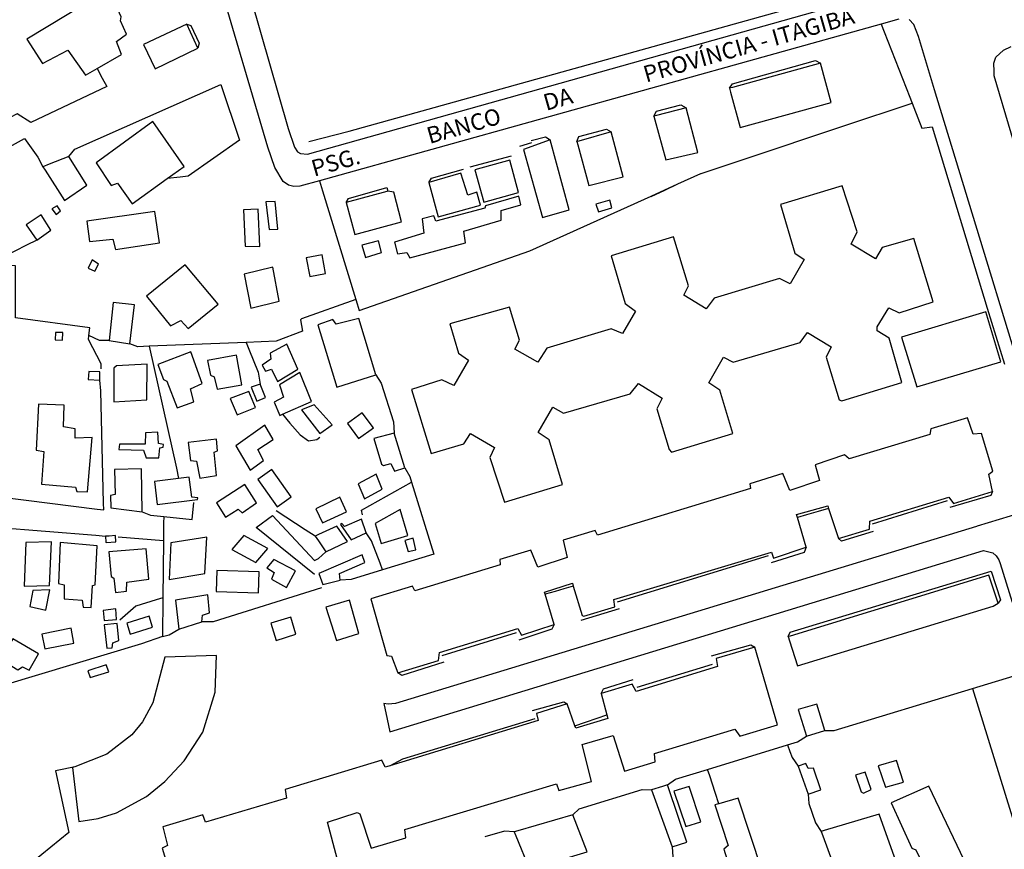
# Model space of a CAD drawing. Units: millimetres. Extents: x 175889 to 178306, y 1671498 to 1674274.
# Drawn here: x 177961 to 178110, y 1671739 to 1671865 of the extents above; entities that cross this region are included whole.
import ezdxf
from ezdxf.enums import TextEntityAlignment as Align

# ---------------------------------------------------------------- set-up
doc = ezdxf.new("R2010")
doc.units = ezdxf.units.MM
for name, color, linetype in [('V-EDIFICACAO', 70, 'Continuous'), ('V-LOTE', 10, 'Continuous'), ('V-NOME_DOS_LOGRADOUROS', 7, 'Continuous'), ('V-QUADRA', 6, 'Continuous'), ('V-REFERENCIA', 2, 'Continuous'), ('V-TESTADA', 161, 'Continuous')]:
    doc.layers.add(name, color=color, linetype=linetype)

msp = doc.modelspace()

# ---------------------------------------------------------------- linework, layer by layer
at = {"layer": 'V-EDIFICACAO'}
for points in [[(177972.78, 1671857.69), (177976.48, 1671859.84), (177975.75, 1671861.82), (177977.23, 1671862.93), (177976.35, 1671864.92), (177976.44, 1671865.53), (177974.76, 1671869.3), (177974.38, 1671869.6), (177962.12, 1671862.17), (177964.54, 1671858.49), (177968.34, 1671860.48), (177971.03, 1671856.68)], [(177979.82, 1671861.36), (177981.59, 1671857.67), (177988.03, 1671860.78), (177986.38, 1671864.42), (177979.82, 1671861.36)], [(178068.6, 1671854.73), (178068.77, 1671854.12), (178070.24, 1671848.74), (178083.98, 1671852.58), (178082.4, 1671858.54), (178069.03, 1671854.85), (178068.6, 1671854.73)], [(178057.16, 1671850.48), (178057.3, 1671849.95), (178058.97, 1671843.85), (178063.82, 1671844.99), (178062.04, 1671851.77), (178057.54, 1671850.58), (178057.16, 1671850.48)], [(177983.4, 1671841.01), (177985.97, 1671842.87), (177981.24, 1671849.68), (177972.67, 1671843.42), (177974.92, 1671839.98), (177975.87, 1671840.34), (177978.1, 1671837.18)], [(178045.47, 1671846.62), (178045.6, 1671846.15), (178047.31, 1671839.97), (178052.47, 1671841.31), (178050.67, 1671848.13), (178045.78, 1671846.71), (178045.47, 1671846.62)], [(178037.37, 1671845.45), (178040.29, 1671835.11), (178044.29, 1671836.3), (178041.42, 1671846.88), (178037.37, 1671845.45)], [(177964.57, 1671842.82), (177964.92, 1671842.28), (177967.87, 1671837.69), (177971.23, 1671840.02), (177968.5, 1671844.38), (177965.53, 1671843.2), (177964.57, 1671842.82)], [(178030, 1671842.37), (178031.37, 1671837.43), (178036.63, 1671838.93), (178035.33, 1671843.8), (178030, 1671842.37)], [(178027.9, 1671841.84), (178023.05, 1671840.44), (178024.47, 1671835.21), (178030.88, 1671836.97), (178030.34, 1671838.95), (178028.95, 1671838.51), (178027.9, 1671841.84)], [(178016.85, 1671839.13), (178016.67, 1671839.08), (178010.52, 1671837.38), (178011.83, 1671832.54), (178018.91, 1671834.46), (178017.72, 1671838.94), (178016.85, 1671839.13)], [(178026.25, 1671818.99), (178027.55, 1671814.54), (178029.07, 1671813.51), (178026.85, 1671809.64), (178025.01, 1671810.49), (178020.44, 1671809.06), (178023.39, 1671799.32), (178028.37, 1671800.81), (178029.34, 1671802.36), (178032.98, 1671800.26), (178032.29, 1671798.72), (178034.52, 1671791.95), (178043.3, 1671794.63), (178041.3, 1671801.44), (178039.59, 1671802.53), (178041.85, 1671806.39), (178043.44, 1671805.48), (178053.56, 1671808.4), (178054.79, 1671809.95), (178058.39, 1671807.72), (178057.6, 1671806.12), (178059.44, 1671799.93), (178059.82, 1671799.54), (178069.09, 1671802.4), (178067.15, 1671808.93), (178065.45, 1671810.05), (178067.68, 1671813.95), (178069.16, 1671813.17), (178079.32, 1671816.15), (178080.43, 1671817.7), (178083.99, 1671815.53), (178083.27, 1671813.97), (178085.24, 1671807.46), (178085.63, 1671807.32), (178094.72, 1671810.13), (178092.78, 1671816.84), (178090.98, 1671817.96), (178090.95, 1671818.56), (178092.75, 1671821.41), (178094.31, 1671820.66), (178099.45, 1671822.33), (178096.55, 1671831.94), (178091.75, 1671830.56), (178090.74, 1671828.86), (178087.05, 1671831.08), (178087.92, 1671832.93), (178085.66, 1671839.93), (178076.34, 1671837.07), (178078.5, 1671829.72), (178079.92, 1671828.77), (178077.78, 1671825.08), (178076.18, 1671825.89), (178066.27, 1671822.91), (178065.08, 1671821.27), (178061.7, 1671823.33), (178062.39, 1671824.77), (178060.12, 1671832.17), (178050.65, 1671829.31), (178052.77, 1671822.07), (178054.35, 1671820.94), (178052.38, 1671817.55), (178050.69, 1671818.24), (178040.9, 1671815.32), (178039.58, 1671813.17), (178036.07, 1671815.17), (178036.76, 1671816.55), (178035.26, 1671821.54), (178026.25, 1671818.99)], [(177998.33, 1671837.48), (177998.84, 1671833.31), (178000.16, 1671833.34), (177999.75, 1671837.54), (177998.33, 1671837.48)], [(178022.28, 1671832.75), (178017.84, 1671831.39), (178018.32, 1671829.59), (178019.69, 1671829.8), (178020.19, 1671829.02), (178028.61, 1671831.3), (178028.35, 1671833.07), (178034.02, 1671834.7), (178034.03, 1671836.18), (178037.01, 1671837.05), (178036.67, 1671838.34), (178031.63, 1671836.91), (178031.55, 1671836.54), (178024.09, 1671834.58), (178023.82, 1671835.36), (178022.03, 1671834.91), (178022.28, 1671832.75)], [(178048.36, 1671837.14), (178048.75, 1671836), (178050.76, 1671836.58), (178050.45, 1671837.77), (178048.36, 1671837.14)], [(177965.94, 1671836.42), (177966.61, 1671835.59), (177967.26, 1671836.11), (177966.75, 1671836.91), (177965.94, 1671836.42)], [(177971.22, 1671834.56), (177971.63, 1671831.46), (177975.17, 1671831.83), (177975.56, 1671830.25), (177982.25, 1671831.27), (177981.55, 1671836.02), (177971.22, 1671834.56)], [(177994.97, 1671836.27), (177995.22, 1671830.8), (177997.46, 1671830.73), (177997.21, 1671836.36), (177994.97, 1671836.27)], [(177963.64, 1671831.69), (177963.65, 1671831.68), (177965.8, 1671833.19), (177964.31, 1671835.52), (177962.03, 1671834.03)], [(178012.88, 1671830.94), (178013.45, 1671829.08), (178015.86, 1671829.84), (178015.41, 1671831.58), (178012.88, 1671830.94)], [(177972.04, 1671828.72), (177971.41, 1671827.43), (177972.44, 1671827.01), (177973.01, 1671828.07), (177972.04, 1671828.72)], [(178004.46, 1671829), (178005.01, 1671826.16), (178007.38, 1671826.61), (178006.87, 1671829.44), (178004.46, 1671829)], [(177980.26, 1671823.21), (177983.91, 1671818.69), (177985.45, 1671819.51), (177986.56, 1671818.31), (177991.11, 1671821.99), (177986.15, 1671827.94), (177980.26, 1671823.21)], [(177995.06, 1671826.55), (177996.06, 1671821.39), (178000.39, 1671822.42), (177999.43, 1671827.58), (177995.06, 1671826.55)], [(177975.24, 1671822.26), (177974.61, 1671816.48), (177977.73, 1671815.96), (177978.47, 1671821.88), (177975.24, 1671822.26)], [(178094.64, 1671817), (178096.96, 1671809.45), (178109.71, 1671813.26), (178107.42, 1671820.81), (178094.64, 1671817)], [(178009.02, 1671818.95), (178008.5, 1671819.64), (178006.24, 1671818.87), (178009.13, 1671809.42), (178015.03, 1671811.29), (178012.43, 1671819.82), (178009.02, 1671818.95)], [(177966.48, 1671817.69), (177966.45, 1671816.6), (177967.57, 1671816.54), (177967.61, 1671817.68), (177966.48, 1671817.69)], [(177982.01, 1671812.83), (177982.83, 1671810.56), (177983.36, 1671810.33), (177984.92, 1671806.27), (177987.43, 1671807.16), (177986.96, 1671809.17), (177988.7, 1671809.98), (177986.97, 1671814.74), (177982.01, 1671812.83)], [(177999, 1671814.55), (177999.12, 1671813.67), (177997.82, 1671812.74), (177998.28, 1671811.83), (177999.21, 1671812.13), (178000.14, 1671810.28), (178003.21, 1671812.13), (178001.53, 1671815.92), (177999, 1671814.55)], [(177989.53, 1671813.44), (177989.95, 1671811.24), (177990.54, 1671810.96), (177990.96, 1671809.11), (177994.73, 1671809.74), (177993.91, 1671814.24), (177989.53, 1671813.44)], [(177971.53, 1671811.79), (177971.44, 1671810.57), (177973.19, 1671810.44), (177973.19, 1671811.72), (177971.53, 1671811.79)], [(177975.72, 1671812.65), (177975.31, 1671812.27), (177975.31, 1671807.19), (177980.3, 1671807.47), (177980.37, 1671812.89), (177975.72, 1671812.65)], [(178000.87, 1671805.3), (178005.28, 1671807.24), (178003.5, 1671811.6), (178000.4, 1671809.75), (178001.02, 1671807.9), (177999.6, 1671807.15), (178000.49, 1671805.13)], [(177992.97, 1671807.66), (177994.02, 1671805.23), (177996.77, 1671806.32), (177995.77, 1671808.75), (177992.97, 1671807.66)], [(177996.14, 1671809.4), (177997.01, 1671807.29), (177998.32, 1671807.82), (177997.5, 1671809.88), (177996.14, 1671809.4)], [(177963.9, 1671806.84), (177963.54, 1671799.86), (177964.72, 1671799.65), (177964.38, 1671794.68), (177969.5, 1671794.26), (177969.72, 1671793.6), (177971.35, 1671793.51), (177972.02, 1671801.79), (177969.45, 1671801.68), (177969.45, 1671803.09), (177967.68, 1671803.38), (177967.82, 1671806.68), (177963.9, 1671806.84)], [(178005.65, 1671806.74), (178003.76, 1671805.94), (178006.53, 1671802.4), (178008.39, 1671803.7), (178005.65, 1671806.74)], [(178012.94, 1671805.5), (178010.75, 1671803.88), (178012.38, 1671801.6), (178014.68, 1671803.22), (178012.94, 1671805.5)], [(178040.67, 1671778.02), (178040.58, 1671778.31), (178044.79, 1671779.68), (178044.93, 1671779.23), (178046.26, 1671774.81), (178046.54, 1671774.67), (178051.21, 1671776.1), (178051.09, 1671777.23), (178074.97, 1671784.4), (178075.28, 1671783.47), (178080.21, 1671785.15), (178078.9, 1671789.62), (178078.76, 1671790.1), (178083.48, 1671791.43), (178083.61, 1671791.02), (178085.13, 1671786.45), (178089.8, 1671787.88), (178089.84, 1671789.08), (178101.82, 1671792.7), (178102.53, 1671791.76), (178108.47, 1671793.57), (178107.88, 1671796.23), (178108.48, 1671796.69), (178106.76, 1671802.39), (178105.5, 1671802.3), (178104.68, 1671804.74), (178099.08, 1671803.09), (178098.95, 1671802.21), (178086.73, 1671798.52), (178086.01, 1671799.15), (178081.58, 1671797.63), (178082.25, 1671795.23), (178077.73, 1671793.76), (178076.67, 1671796.29), (178071.69, 1671794.77), (178071.76, 1671794.02), (178048.59, 1671786.96), (178048.26, 1671787.65), (178043.4, 1671786.19), (178044, 1671783.57), (178039.56, 1671782.13), (178038.49, 1671784.7), (178033.78, 1671783.27), (178033.87, 1671782.46), (178020.95, 1671778.55), (178020.57, 1671779.23), (178014.26, 1671777.33), (178016.66, 1671768.7), (178017.41, 1671768.63), (178018.35, 1671766.09), (178024.53, 1671767.97), (178024.66, 1671769.2), (178036.51, 1671772.82), (178037.09, 1671771.78), (178042.03, 1671773.42)], [(177993.82, 1671800.51), (177995.96, 1671796.84), (177998.01, 1671798.28), (177997.13, 1671799.93), (177999.47, 1671801.47), (177998.2, 1671803.66), (177993.82, 1671800.51)], [(177980.1, 1671802.47), (177980.08, 1671800.78), (177976.17, 1671800.77), (177976.07, 1671799.96), (177979.8, 1671799.85), (177980.2, 1671798.68), (177982.16, 1671798.71), (177982.29, 1671800.2), (177982.79, 1671800.33), (177982.85, 1671800.73), (177982.1, 1671800.86), (177981.99, 1671802.56), (177980.1, 1671802.47)], [(177986.61, 1671800.99), (177986.93, 1671798.3), (177987.84, 1671798.16), (177988.34, 1671795.63), (177990.89, 1671796.01), (177990.52, 1671799.55), (177991.05, 1671799.77), (177990.89, 1671801.52), (177986.61, 1671800.99)], [(178014.72, 1671801.62), (178015.9, 1671797.73), (178016.2, 1671797.54), (178017.31, 1671797.81), (178017.85, 1671796.65), (178019.41, 1671797.18), (178017.79, 1671802.45), (178014.72, 1671801.62)], [(177975.43, 1671796.92), (177975.52, 1671793.13), (177974.83, 1671792.98), (177974.89, 1671791.09), (177979.61, 1671790.52), (177979.49, 1671797.01), (177975.43, 1671796.92)], [(177999.28, 1671796.93), (177997.13, 1671795.42), (178000.06, 1671791.28), (178002.2, 1671792.77), (177999.28, 1671796.93)], [(177985.14, 1671795.58), (177981.47, 1671795.12), (177981.91, 1671791.6), (177988, 1671792.39), (177988.05, 1671792.62), (177987.15, 1671792.74), (177986.73, 1671795.78)], [(178012.34, 1671794.77), (178013.3, 1671792.49), (178015.98, 1671793.96), (178015.06, 1671796.23), (178012.34, 1671794.77)], [(177990.88, 1671791.85), (177992.23, 1671789.7), (177994.14, 1671790.89), (177994.77, 1671790.33), (177996.96, 1671791.85), (177995.15, 1671794.63), (177990.88, 1671791.85)], [(178005.92, 1671790.94), (178006.92, 1671788.81), (178010.55, 1671790.5), (178009.57, 1671792.7), (178005.92, 1671790.94)], [(178014.91, 1671788.75), (178015.84, 1671785.7), (178019.89, 1671786.93), (178018.7, 1671790.85), (178014.91, 1671788.75)], [(178010.29, 1671788.26), (178009.85, 1671788.71), (178009.64, 1671788.6), (178011.3, 1671786.26), (178013.57, 1671787.34), (178012.84, 1671789.37), (178010.29, 1671788.26)], [(178005.83, 1671786.81), (178006.31, 1671786.11), (178007.46, 1671784.45), (178010.71, 1671785.99), (178009.09, 1671788.35), (178006.33, 1671787.05), (178005.83, 1671786.81)], [(177974.04, 1671786.79), (177974.13, 1671785.9), (177974.14, 1671785.84), (177975.62, 1671785.96), (177975.56, 1671786.91), (177974.6, 1671786.83), (177974.04, 1671786.79)], [(177983.95, 1671785.81), (177983.72, 1671780.26), (177989.11, 1671781.15), (177989.43, 1671786.66), (177983.95, 1671785.81)], [(177995.01, 1671786.92), (177993.19, 1671784.81), (177996.85, 1671782.83), (177998.67, 1671784.95), (177995.01, 1671786.92)], [(178019.39, 1671786.16), (178019.9, 1671784.48), (178021.1, 1671784.74), (178020.65, 1671786.51), (178019.39, 1671786.16)], [(177961.97, 1671785.83), (177961.72, 1671779.22), (177965.6, 1671779.31), (177965.89, 1671785.97), (177961.97, 1671785.83)], [(177967.19, 1671785.86), (177966.95, 1671779.63), (177967.8, 1671779.42), (177967.78, 1671777.32), (177970.51, 1671777.11), (177970.68, 1671776.07), (177971.88, 1671776), (177972.07, 1671779.35), (177972.5, 1671779.44), (177972.79, 1671785.35), (177967.19, 1671785.86)], [(177974.57, 1671784.43), (177974.92, 1671780.68), (177975.33, 1671780.44), (177975.59, 1671778.29), (177977.23, 1671778.45), (177977.27, 1671779.84), (177980.63, 1671780.29), (177980.22, 1671784.91), (177974.57, 1671784.43)], [(178006.37, 1671781.17), (178006.97, 1671779.47), (178009.63, 1671780.13), (178009.51, 1671781.14), (178013.36, 1671782.84), (178012.94, 1671783.99), (178006.37, 1671781.17)], [(177999.54, 1671783.3), (177998.52, 1671782), (177999.59, 1671781.33), (177999.19, 1671780.29), (178001.5, 1671779.02), (178002.87, 1671781.55), (177999.54, 1671783.3)], [(177990.92, 1671781.6), (177990.82, 1671778.44), (177997.24, 1671778.23), (177997.36, 1671781.39), (177990.92, 1671781.6)], [(178077.49, 1671771.58), (178077.69, 1671770.97), (178078.91, 1671767.16), (178108.53, 1671776.19), (178109.3, 1671776.65), (178107.89, 1671780.92), (178077.77, 1671771.67), (178077.49, 1671771.58)], [(177963.05, 1671778.59), (177962.6, 1671776.14), (177965.03, 1671775.57), (177965.64, 1671778.68), (177963.05, 1671778.59)], [(177984.65, 1671777.11), (177985.15, 1671772.73), (177988.66, 1671773.81), (177988.74, 1671774.82), (177989.81, 1671775.19), (177989.56, 1671777.91), (177984.65, 1671777.11)], [(178007.45, 1671776.03), (178009.04, 1671771.02), (178012.46, 1671772.08), (178011.03, 1671777.11), (178007.45, 1671776.03)], [(177973.69, 1671775.55), (177973.88, 1671774.04), (177975.74, 1671774.19), (177975.63, 1671775.78), (177973.69, 1671775.55)], [(177977.27, 1671773.62), (177977.79, 1671771.97), (177981.2, 1671773.02), (177980.68, 1671774.68), (177977.27, 1671773.62)], [(177999.11, 1671773.63), (177999.93, 1671771.02), (178002.9, 1671771.95), (178002.13, 1671774.53), (177999.11, 1671773.63)], [(177973.88, 1671773.39), (177974.26, 1671769.81), (177975.09, 1671769.87), (177975.18, 1671770.66), (177976.06, 1671770.99), (177975.84, 1671773.59), (177973.88, 1671773.39)], [(177964.42, 1671771.98), (177964.88, 1671769.72), (177969.26, 1671770.58), (177968.84, 1671772.85), (177964.42, 1671771.98)], [(177960, 1671771.25), (177958.73, 1671769.12), (177959.51, 1671768.46), (177959.2, 1671767.52), (177960.8, 1671766.54), (177961.49, 1671767.01), (177962.5, 1671766.48), (177963.92, 1671768.96), (177960, 1671771.25)], [(177969.39, 1671751.85), (177969.05, 1671751.72), (177970.01, 1671743.54), (177972.93, 1671743.99), (177975.73, 1671744.88), (177980.25, 1671747.35), (177983.05, 1671749.64), (177985.97, 1671752.75), (177988.83, 1671757.08), (177990.67, 1671763.18), (177990.86, 1671768.74), (177983.04, 1671768.47), (177981.23, 1671761.53), (177979.65, 1671758.69), (177978.06, 1671756.72), (177974.25, 1671753.74)], [(177971.4, 1671766.42), (177971.75, 1671765.4), (177974.56, 1671766.25), (177974.18, 1671767.32), (177971.4, 1671766.42)], [(178079.01, 1671760.53), (178080.29, 1671756.5), (178083.03, 1671757.35), (178081.83, 1671761.35), (178079.01, 1671760.53)], [(178080.5, 1671751.57), (178080.14, 1671752.33), (178079.01, 1671751.94), (178080.53, 1671747.7), (178082.46, 1671748.35), (178081.35, 1671751.63), (178080.5, 1671751.57)], [(178091.14, 1671751.98), (178092.25, 1671748.76), (178094.98, 1671749.51), (178093.9, 1671752.8), (178091.14, 1671751.98)], [(178087.68, 1671750.57), (178088.54, 1671748.05), (178088.88, 1671747.86), (178090.05, 1671748.42), (178089.13, 1671751.06), (178087.68, 1671750.57)], [(178059.22, 1671749.11), (178058.44, 1671748.87), (178056.78, 1671748.36), (178059.9, 1671739.7), (178062.13, 1671740.4), (178059.37, 1671748.67), (178059.22, 1671749.11)], [(178062.48, 1671748.87), (178060.18, 1671748.14), (178061.96, 1671742.78), (178064.26, 1671743.49), (178062.48, 1671748.87)], [(178098.81, 1671748.9), (178093.08, 1671746.37), (178096.22, 1671739.51), (178096.85, 1671739.24), (178099.8, 1671733.03), (178105.2, 1671735.47), (178098.81, 1671748.9)], [(178066.97, 1671746.25), (178066.4, 1671746.08), (178068.42, 1671739.93), (178067.73, 1671739.37), (178068.18, 1671737.89), (178069.94, 1671738.03), (178071.14, 1671735.16), (178073.55, 1671736.1), (178069.89, 1671747.11)], [(178038.65, 1671736.44), (178047.05, 1671738.98), (178044.86, 1671744.58), (178036.53, 1671742.13), (178036, 1671741.97), (178036.24, 1671741.38), (178038.29, 1671736.33)], [(178082.5, 1671742.05), (178082.75, 1671741.38), (178087.66, 1671727.98), (178094.5, 1671731.07), (178092.35, 1671737.14), (178093.61, 1671738.16), (178091.29, 1671744.68), (178082.95, 1671742.18), (178082.5, 1671742.05)]]:
    msp.add_lwpolyline(points, close=True, dxfattribs=at)
msp.add_lwpolyline([(178009.15, 1671737.95), (178007.7, 1671743.46), (178012.21, 1671744.93), (178012.58, 1671744.71), (178014.3, 1671739.54), (178019.54, 1671741.1), (178019.43, 1671742.33), (178042.37, 1671749.25), (178042.74, 1671748.26), (178047.67, 1671749.64), (178046.26, 1671755.24), (178050.99, 1671756.57), (178052.7, 1671751.2), (178057.33, 1671752.6), (178057.25, 1671753.89), (178069.42, 1671757.57), (178070.19, 1671756.47), (178075.89, 1671758.22), (178072.45, 1671769.99), (178066.57, 1671768.28), (178066.77, 1671767.05), (178054.44, 1671763.27), (178053.85, 1671764.4), (178049.15, 1671762.97), (178050, 1671759.75), (178050.16, 1671759.15), (178045.31, 1671757.72), (178045.19, 1671758.07), (178044.02, 1671761.38), (178039.38, 1671759.95), (178039.61, 1671758.87), (178017.12, 1671752.02), (178016.41, 1671751.8), (178015.94, 1671752.84), (178001.29, 1671748.39), (178001.5, 1671747.1), (177989.22, 1671743.48), (177988.82, 1671744.55), (177982.77, 1671742.74), (177983.46, 1671739.92), (177982.64, 1671739.49), (177984.26, 1671734.14)], dxfattribs=at)
at = {"layer": 'V-LOTE'}
for points in [[(178004.87, 1671846.65), (178010.96, 1671848.2), (178093.29, 1671871.18)], [(178091.56, 1671864.43), (178092.02, 1671863.25), (178095.9, 1671853.36), (178097.74, 1671848.67), (178099.28, 1671848.88), (178107.66, 1671821.38)], [(177972.78, 1671857.69), (177973.58, 1671856.24), (177974.26, 1671855), (177962.74, 1671849.51), (177960.68, 1671850.82), (177959.5, 1671850.25)], [(177968.5, 1671844.38), (177969.4, 1671845.46), (177991.55, 1671855.29), (177994.34, 1671846.82), (177986.61, 1671841.4), (177985.37, 1671841.25), (177983.4, 1671841.01)], [(178085.91, 1671849), (178096.26, 1671852.44)], [(178070.66, 1671843.92), (178085.91, 1671849)], [(177956.74, 1671828.21), (177950.71, 1671825.17), (177949.66, 1671824.65), (177949.59, 1671825.27), (177948.69, 1671832.59), (177946.03, 1671838.36), (177961.81, 1671847.09), (177963.82, 1671844.28), (177964.57, 1671842.82)], [(178064.29, 1671841.8), (178070.66, 1671843.92)], [(178060.78, 1671840.22), (178064.26, 1671841.79), (178064.29, 1671841.8)], [(178006.47, 1671840.68), (178006.94, 1671839.16), (178012, 1671822.68)], [(178056.71, 1671838.38), (178060.78, 1671840.22)], [(178012, 1671822.68), (178012.2, 1671822.03), (178012.51, 1671821.03), (178013.51, 1671821.38), (178038.33, 1671830.09), (178056.71, 1671838.38)], [(177963.64, 1671831.69), (177962.09, 1671830.91), (177956.74, 1671828.21)], [(177971.54, 1671817.23), (177971.69, 1671818.42), (177960.4, 1671819.92), (177960.41, 1671827.77), (177958.74, 1671827.84), (177956.74, 1671828.21)], [(178012, 1671822.68), (178003.78, 1671819.76), (178003.59, 1671819.6), (178003.89, 1671817.88), (177999.91, 1671816.35), (177995.36, 1671816.17)], [(177973.41, 1671812.19), (177973.38, 1671812.94), (177971.47, 1671816.64), (177971.54, 1671817.23)], [(177974.61, 1671816.48), (177973.13, 1671816.46), (177971.54, 1671817.23)], [(177995.36, 1671816.17), (177980.69, 1671815.6)], [(177995.36, 1671816.17), (177995.77, 1671815.17), (177997.17, 1671811.69), (177997.5, 1671809.88)], [(177980.69, 1671815.6), (177978.97, 1671815.53), (177977.73, 1671815.96)], [(177980.69, 1671815.6), (177984.8, 1671797.11), (177985.14, 1671795.58)], [(177949.55, 1671808.89), (177950.86, 1671796.11), (177950.84, 1671793.68), (177972.79, 1671790.92), (177973.79, 1671790.8), (177973.77, 1671791.8), (177973.36, 1671808.84), (177973.19, 1671810.44)], [(178015.03, 1671811.29), (178015.85, 1671810.02), (178017.67, 1671804.16), (178017.79, 1671802.45)], [(178000.87, 1671805.3), (178002.01, 1671803.95), (178003.53, 1671802.16), (178004.8, 1671801.26), (178006.07, 1671801.45), (178006.52, 1671801.81)], [(178019.41, 1671797.18), (178020.18, 1671795.86), (178020.44, 1671795.01)], [(178012.98, 1671790.05), (178012.86, 1671790.73), (178020.44, 1671795.01)], [(178020.44, 1671795.01), (178023.81, 1671784.07), (178016.05, 1671781.7)], [(177982.88, 1671789.8), (177987.17, 1671789.34), (177987.46, 1671791.91)], [(177951.35, 1671772.34), (177947.48, 1671780.36), (177945.77, 1671786.9), (177949.64, 1671789.37), (177957.28, 1671788.17), (177972.6, 1671786.98), (177974.04, 1671786.79)], [(177979.61, 1671790.52), (177980.9, 1671790.01), (177982.88, 1671789.8)], [(177982.88, 1671789.8), (177982.87, 1671788.8), (177982.84, 1671786.12)], [(178005.71, 1671780.98), (177996.91, 1671788.12), (177999.38, 1671789.97), (178005.74, 1671783.11), (178006.35, 1671783.43), (178007.46, 1671784.45)], [(178005.83, 1671786.81), (178004.33, 1671787.76), (177999.91, 1671790.65)], [(177982.84, 1671786.12), (177976, 1671786.68)], [(178016.05, 1671781.7), (178015.65, 1671782.74), (178014.36, 1671786.11), (178013.57, 1671787.34)], [(177982.84, 1671786.12), (177982.75, 1671777.46)], [(178016.05, 1671781.7), (178011.28, 1671780.25), (178009.63, 1671780.13)], [(178006.79, 1671778.99), (177990.38, 1671773.84), (177988.66, 1671773.81)], [(177982.75, 1671777.46), (177981.74, 1671777.15), (177978.67, 1671776.21), (177976.25, 1671774.1)], [(177982.75, 1671777.46), (177982.68, 1671771.58)], [(177982.68, 1671771.58), (177979.51, 1671770.49), (177958.7, 1671764.21)], [(177982.68, 1671771.58), (177983.72, 1671771.88), (177985.15, 1671772.73)], [(178105.43, 1671763.72), (178121.54, 1671768.6), (178121.59, 1671768.43)], [(178083.03, 1671757.35), (178084.44, 1671757.36), (178105.43, 1671763.72)], [(178105.43, 1671763.72), (178112.72, 1671740.03), (178114.11, 1671736.05)], [(178077.41, 1671755.18), (178078.92, 1671755.64), (178080.29, 1671756.5)], [(178065.29, 1671751.46), (178077.41, 1671755.18)], [(178077.41, 1671755.18), (178077.76, 1671754.18), (178078.1, 1671753.24), (178079.01, 1671751.94)], [(177969.39, 1671751.85), (177967.74, 1671751.49), (177966.48, 1671751.22), (177968.52, 1671741.9), (177963.03, 1671737.43), (177966.47, 1671724.58)], [(178059.22, 1671749.11), (178060.44, 1671749.98), (178065.29, 1671751.46)], [(178066.97, 1671746.25), (178066.43, 1671747.94), (178065.61, 1671750.46), (178065.29, 1671751.46)], [(178044.86, 1671744.58), (178045.84, 1671745.48), (178055.39, 1671748.4), (178056.78, 1671748.36)], [(178080.53, 1671747.7), (178080.62, 1671746.27), (178081.61, 1671743.38), (178082.5, 1671742.05)], [(178036, 1671741.97), (178034.53, 1671742.09), (178031.51, 1671741.21)], [(178059.9, 1671739.7), (178060.02, 1671738.18), (178068.33, 1671715.05), (178068.69, 1671714.05)]]:
    msp.add_lwpolyline(points, dxfattribs=at)
at = {"layer": 'V-QUADRA'}
for points in [[(177989.17, 1671892.45), (178001.74, 1671848.59), (178002.67, 1671845.78), (178003.14, 1671845.06), (178003.59, 1671844.84), (178004.65, 1671844.72), (178090.59, 1671868.91)], [(178094.24, 1671865.18), (178091.56, 1671864.43), (178091.56, 1671864.43), (178006.47, 1671840.68), (178006.47, 1671840.68), (178003.51, 1671839.86), (178002.57, 1671839.81), (178001.78, 1671840.01), (178000.97, 1671840.6), (177999.71, 1671842.71), (177998.63, 1671845.76), (177991.03, 1671871.72)], [(178118.3, 1671793.43), (178099.67, 1671854.5), (178099.67, 1671854.5), (178097.21, 1671862.56), (178096.54, 1671864.38), (178095.83, 1671865.12)], [(178113.83, 1671839.2), (178108.7, 1671856.61), (178108.69, 1671857.25), (178108.66, 1671858.53), (178108.97, 1671859.42), (178110.13, 1671860.48), (178111.27, 1671861.04)]]:
    msp.add_lwpolyline(points, dxfattribs=at)
at = {"layer": 'V-REFERENCIA'}
for points in [[(178118.3, 1671793.43), (178117.41, 1671792.23), (178116.08, 1671791.38), (178112.78, 1671790.37), (178106.14, 1671788.34), (178106.01, 1671788.3), (178018.02, 1671761.43), (178016.89, 1671761.34), (178016.21, 1671761.46), (178016.73, 1671759.06)], [(178016.73, 1671759.06), (178017.14, 1671757.16), (178107.08, 1671784.66), (178107.27, 1671784.61), (178108.5, 1671784.27), (178109.02, 1671783.84), (178109.42, 1671783.22), (178109.59, 1671782.67), (178111.42, 1671776.79), (178113.02, 1671777.25)]]:
    msp.add_lwpolyline(points, dxfattribs=at)
at = {"layer": 'V-TESTADA'}
for points in [[(177986.38, 1671864.42), (177987, 1671864.22), (177988.24, 1671861.55), (177988.03, 1671860.78)], [(178068.6, 1671854.73), (178069.03, 1671855.4), (178081.61, 1671858.94), (178082.4, 1671858.54)], [(178057.16, 1671850.48), (178057.54, 1671851.22), (178061.25, 1671852.21), (178062.04, 1671851.77)], [(178085.91, 1671849), (178096.26, 1671852.44)], [(178045.47, 1671846.62), (178045.78, 1671847.41), (178049.94, 1671848.52), (178050.67, 1671848.13)], [(178038.58, 1671846.44), (178036.8, 1671845.86)], [(178038.57, 1671846.79), (178040.7, 1671847.37), (178041.42, 1671846.88)], [(178029.29, 1671842.78), (178035.56, 1671844.45)], [(178064.29, 1671841.8), (178066.29, 1671842.46), (178070.66, 1671843.92)], [(178023.05, 1671840.44), (178023.47, 1671841.09), (178028.28, 1671842.46)], [(178056.71, 1671838.38), (178056.71, 1671838.28), (178058.78, 1671839.25), (178060.78, 1671840.22)], [(178010.52, 1671837.38), (178010.9, 1671838.01), (178016.67, 1671839.65), (178016.85, 1671839.13)], [(178107.66, 1671821.39), (178110.25, 1671812.88)], [(178108.47, 1671793.57), (178108.2, 1671792.96), (178101.99, 1671791.18)], [(178083.61, 1671791.02), (178082.03, 1671790.55), (178080.29, 1671790.04), (178078.9, 1671789.62)], [(178101.56, 1671792.15), (178090.21, 1671788.64)], [(178090.35, 1671787.5), (178085.57, 1671786.06), (178085.13, 1671786.45)], [(178080.21, 1671785.15), (178079.91, 1671784.34), (178074.92, 1671782.78)], [(178074.47, 1671783.82), (178051.56, 1671776.79)], [(178077.49, 1671771.58), (178077.77, 1671772.27), (178108.22, 1671781.53), (178109.64, 1671777.18), (178109.3, 1671776.65)], [(178044.93, 1671779.23), (178043.48, 1671778.82), (178042.17, 1671778.44), (178040.67, 1671778.02)], [(178051.86, 1671775.82), (178046.1, 1671774.01)], [(178042.03, 1671773.42), (178041.69, 1671772.71), (178036.7, 1671771.07)], [(178036.28, 1671772.17), (178025.02, 1671768.69)], [(178065.86, 1671768.66), (178071.81, 1671770.36), (178072.45, 1671769.99)], [(178025.3, 1671767.69), (178018.98, 1671765.7), (178018.35, 1671766.09)], [(178054.62, 1671763.91), (178066.03, 1671767.42)], [(178049.15, 1671762.97), (178049.5, 1671763.68), (178054.02, 1671765.08)], [(178038.75, 1671760.36), (178043.51, 1671761.72), (178044.02, 1671761.38)], [(178045.19, 1671758.07), (178046.8, 1671758.64), (178048.55, 1671759.24), (178050, 1671759.75)], [(178017.12, 1671752.02), (178019.12, 1671753.04), (178039.17, 1671759.19)]]:
    msp.add_lwpolyline(points, dxfattribs=at)

# ---------------------------------------------------------------- texts
at = {"layer": 'V-NOME_DOS_LOGRADOUROS'}
for s, rotation, p in [('PROVÍNCIA - ITAGIBA', 15.8463, (178056.18, 1671854.82)), ('PSG.              BANCO         DA', 15.8677, (178005.88, 1671840.54))]:
    msp.add_text(s, height=2.5, rotation=rotation, dxfattribs=at).set_placement(p, align=Align.BOTTOM_LEFT)

doc.saveas('drawing.dxf')
